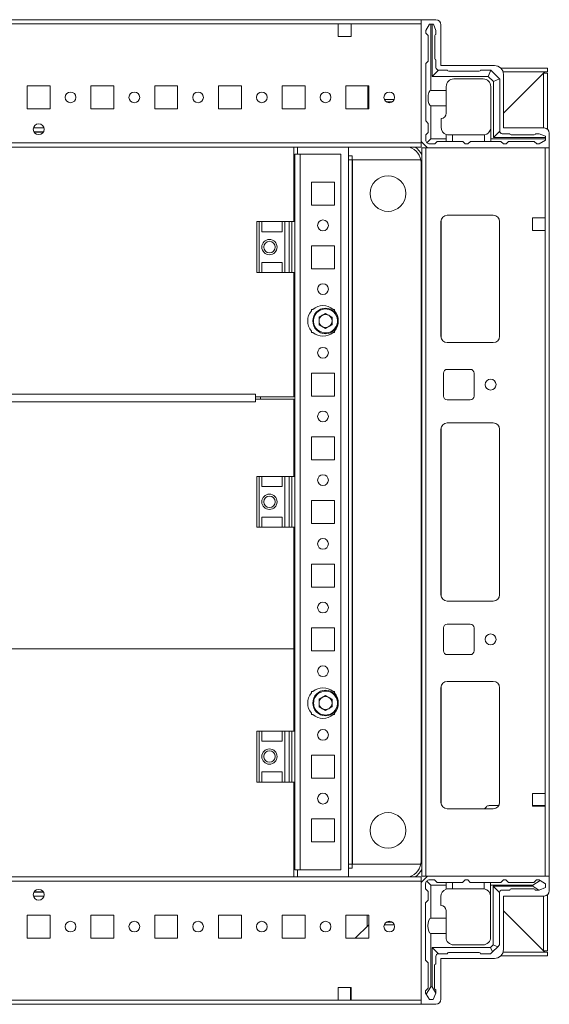
# Model space of a CAD drawing. Units: millimetres. Extents: x 23 to 11605, y -22 to 11605.
# Drawn here: x 2207 to 2414, y 912 to 1299 of the extents above; entities that cross this region are included whole.
import ezdxf

# ---------------------------------------------------------------- set-up
doc = ezdxf.new("R2010")
doc.units = ezdxf.units.MM

msp = doc.modelspace()

# ---------------------------------------------------------------- linework, layer by layer
at = {"color": 7, "linetype": 'Continuous', "lineweight": 15}
for p, q in [((2363.98, 1298.847), (2063.98, 1298.847)), ((2363.98, 1251.097), (2363.98, 1298.847)), ((2363.98, 1298.847), (2369.73, 1298.847)), ((2096.48, 1297.247), (2331.48, 1297.247)), ((2331.48, 1297.247), (2331.48, 1292.247)), ((2331.48, 1297.247), (2336.48, 1297.247)), ((2336.48, 1297.247), (2363.98, 1297.247)), ((2336.48, 1292.247), (2336.48, 1297.247)), ((2363.98, 1297.247), (2363.98, 1250.447)), ((2367.291, 1297.097), (2365.791, 1294.597)), ((2367.291, 1297.097), (2367.791, 1297.097)), ((2367.791, 1297.097), (2367.791, 1271.097)), ((2368.291, 1297.097), (2367.791, 1297.097)), ((2368.291, 1276.597), (2368.291, 1297.097)), ((2368.291, 1297.097), (2368.791, 1297.097)), ((2369.791, 1294.597), (2368.791, 1297.097)), ((2371.73, 1296.847), (2371.73, 1280.847)), ((2331.48, 1292.247), (2336.48, 1292.247)), ((2365.791, 1293.597), (2365.791, 1294.597)), ((2366.791, 1292.597), (2365.791, 1293.597)), ((2366.791, 1292.597), (2366.791, 1282.597)), ((2369.291, 1283.597), (2369.291, 1292.597)), ((2369.791, 1294.597), (2369.791, 1293.097)), ((2365.791, 1281.597), (2366.791, 1282.597)), ((2365.791, 1281.597), (2365.791, 1259.097)), ((2369.791, 1280.097), (2369.791, 1283.097)), ((2371.73, 1280.847), (2392.73, 1280.847)), ((2413.48, 1279.847), (2395.18, 1279.847)), ((2413.48, 1279.847), (2413.48, 1278.347)), ((2368.291, 1276.597), (2370.791, 1279.097)), ((2390.291, 1276.597), (2368.291, 1276.597)), ((2374.291, 1279.097), (2370.791, 1279.097)), ((2386.791, 1278.597), (2374.791, 1278.597)), ((2376.791, 1275.597), (2388.291, 1275.597)), ((2391.291, 1279.097), (2387.291, 1279.097)), ((2390.291, 1276.597), (2391.316, 1279.072)), ((2392.291, 1274.597), (2390.291, 1276.597)), ((2391.291, 1279.097), (2391.316, 1279.072)), ((2394.766, 1275.622), (2391.316, 1279.072)), ((2392.291, 1274.597), (2394.766, 1275.622)), ((2394.766, 1275.622), (2394.791, 1275.597)), ((2394.791, 1255.097), (2394.791, 1275.597)), ((2413.48, 1278.347), (2396.085, 1278.347)), ((2396.23, 1262.097), (2412.47, 1278.337)), ((2411.97, 1277.837), (2396.23, 1262.097)), ((2396.23, 1277.347), (2396.23, 1256.347)), ((2413.48, 1277.847), (2411.98, 1277.847)), ((2411.98, 1256.347), (2411.98, 1277.847)), ((2412.47, 1278.337), (2413.047, 1278.342)), ((2413.48, 1277.847), (2413.48, 1255.908)), ((2218.48, 1272.847), (2209.48, 1272.847)), ((2209.48, 1272.847), (2209.48, 1263.847)), ((2218.48, 1263.847), (2218.48, 1272.847)), ((2243.48, 1272.847), (2234.48, 1272.847)), ((2234.48, 1272.847), (2234.48, 1263.847)), ((2243.48, 1263.847), (2243.48, 1272.847)), ((2268.48, 1272.847), (2259.48, 1272.847)), ((2259.48, 1272.847), (2259.48, 1263.847)), ((2268.48, 1263.847), (2268.48, 1272.847)), ((2293.48, 1272.847), (2284.48, 1272.847)), ((2284.48, 1272.847), (2284.48, 1263.847)), ((2293.48, 1263.847), (2293.48, 1272.847)), ((2318.48, 1272.847), (2309.48, 1272.847)), ((2309.48, 1272.847), (2309.48, 1263.847)), ((2318.48, 1263.847), (2318.48, 1272.847)), ((2343.48, 1272.847), (2334.48, 1272.847)), ((2334.48, 1272.847), (2334.48, 1263.847)), ((2343.03, 1272.584), (2343.03, 1272.847)), ((2343.03, 1263.847), (2343.03, 1272.584)), ((2343.031, 1267.584), (2343.031, 1272.847)), ((2343.48, 1263.847), (2343.48, 1272.847)), ((2373.791, 1272.597), (2373.791, 1271.097)), ((2391.291, 1272.597), (2391.291, 1256.597)), ((2392.291, 1252.597), (2392.291, 1274.597)), ((2367.791, 1271.097), (2373.791, 1271.097)), ((2373.791, 1271.097), (2373.791, 1265.097)), ((2343.48, 1267.584), (2343.031, 1267.584)), ((2343.031, 1266.584), (2343.031, 1267.584)), ((2343.48, 1266.584), (2343.031, 1266.584)), ((2343.031, 1265.584), (2343.031, 1266.584)), ((2343.031, 1265.584), (2343.48, 1265.584)), ((2343.031, 1264.584), (2343.031, 1265.584)), ((2343.031, 1264.584), (2343.48, 1264.584)), ((2343.031, 1263.847), (2343.031, 1264.584)), ((2353.437, 1267.584), (2349.524, 1267.584)), ((2352.622, 1266.584), (2350.339, 1266.584)), ((2367.791, 1265.097), (2367.791, 1252.097)), ((2373.791, 1265.097), (2367.791, 1265.097)), ((2373.791, 1265.097), (2373.791, 1262.097)), ((2209.48, 1263.847), (2218.48, 1263.847)), ((2234.48, 1263.847), (2243.48, 1263.847)), ((2259.48, 1263.847), (2268.48, 1263.847)), ((2284.48, 1263.847), (2293.48, 1263.847)), ((2309.48, 1263.847), (2318.48, 1263.847)), ((2334.48, 1263.847), (2343.48, 1263.847)), ((2371.791, 1256.597), (2371.791, 1260.097)), ((2366.791, 1258.097), (2365.791, 1259.097)), ((2366.791, 1258.097), (2366.791, 1254.597)), ((2396.23, 1256.347), (2412.23, 1256.347)), ((2215.855, 1254.847), (2212.105, 1254.847)), ((2365.791, 1253.597), (2366.791, 1254.597)), ((2365.791, 1253.597), (2365.791, 1251.597)), ((2373.791, 1253.768), (2373.791, 1252.097)), ((2374.791, 1253.597), (2376.291, 1253.597)), ((2376.291, 1253.597), (2376.291, 1251.097)), ((2388.291, 1253.597), (2376.291, 1253.597)), ((2388.791, 1251.097), (2388.791, 1253.639)), ((2391.291, 1256.097), (2391.249, 1256.097)), ((2391.291, 1256.097), (2391.291, 1252.097)), ((2394.791, 1255.097), (2392.291, 1252.597)), ((2412.791, 1252.597), (2392.291, 1252.597)), ((2395.791, 1254.097), (2398.791, 1254.097)), ((2399.291, 1253.597), (2408.291, 1253.597)), ((2410.291, 1254.097), (2408.791, 1254.097)), ((2410.291, 1254.097), (2412.791, 1253.097)), ((2412.791, 1252.597), (2412.791, 1253.097)), ((2412.791, 1252.097), (2412.791, 1252.597)), ((2414.23, 1254.347), (2414.23, 1248.597)), ((2363.98, 1250.447), (2063.98, 1250.447)), ((2063.98, 1248.847), (2363.98, 1248.847)), ((2113.98, 1248.807), (2313.98, 1248.807)), ((2313.98, 1248.807), (2313.98, 1219.597)), ((2315.48, 1248.847), (2315.48, 1246.107)), ((2335.48, 962.347), (2335.48, 1248.847)), ((2366.48, 1248.597), (2363.98, 1251.097)), ((2363.98, 1248.847), (2363.98, 1250.447)), ((2364.23, 1248.597), (2364.23, 962.597)), ((2365.83, 1248.597), (2364.23, 1248.597)), ((2365.83, 962.597), (2365.83, 1248.597)), ((2412.63, 1248.597), (2365.83, 1248.597)), ((2367.791, 1252.097), (2366.23, 1250.536)), ((2414.23, 1248.597), (2366.48, 1248.597)), ((2367.291, 1250.097), (2369.291, 1250.097)), ((2367.791, 1252.097), (2373.791, 1252.097)), ((2370.291, 1251.097), (2369.291, 1250.097)), ((2370.291, 1251.097), (2373.791, 1251.097)), ((2373.791, 1252.097), (2373.791, 1251.097)), ((2373.791, 1251.097), (2376.291, 1251.097)), ((2376.291, 1251.097), (2380.291, 1251.097)), ((2380.291, 1251.097), (2381.291, 1250.097)), ((2381.291, 1250.097), (2382.291, 1250.097)), ((2382.291, 1250.097), (2383.291, 1251.097)), ((2383.291, 1251.097), (2388.791, 1251.097)), ((2388.791, 1251.097), (2391.291, 1251.097)), ((2391.291, 1252.097), (2412.791, 1252.097)), ((2391.291, 1251.097), (2391.291, 1252.097)), ((2391.291, 1251.097), (2395.291, 1251.097)), ((2396.291, 1250.097), (2395.291, 1251.097)), ((2396.291, 1250.097), (2397.291, 1250.097)), ((2398.291, 1251.097), (2397.291, 1250.097)), ((2398.291, 1251.097), (2408.291, 1251.097)), ((2409.291, 1250.097), (2408.291, 1251.097)), ((2410.291, 1250.097), (2409.291, 1250.097)), ((2410.291, 1250.097), (2412.791, 1251.597)), ((2412.63, 1248.597), (2412.63, 1221.097)), ((2412.791, 1252.097), (2412.791, 1251.597)), ((2414.23, 962.597), (2414.23, 1248.597)), ((2313.98, 1245.347), (2314.48, 1245.347)), ((2314.48, 1246.097), (2314.48, 1219.597)), ((2314.48, 1246.097), (2316.49, 1246.097)), ((2316.49, 1246.107), (2315.48, 1246.107)), ((2316.49, 1246.107), (2316.49, 1246.097)), ((2316.49, 965.097), (2316.49, 1246.097)), ((2316.49, 1246.097), (2332.48, 1246.097)), ((2332.48, 1246.097), (2332.48, 965.097)), ((2335.48, 1245.347), (2336.98, 1245.347)), ((2336.98, 1245.347), (2336.98, 1245.357)), ((2336.98, 1243.847), (2336.98, 1245.347)), ((2313.98, 1243.847), (2314.48, 1243.847)), ((2335.48, 1243.847), (2336.98, 1243.847)), ((2336.98, 1243.847), (2363.859, 1243.847)), ((2336.98, 1243.847), (2336.98, 967.347)), ((2336.98, 1243.847), (2336.99, 1243.847)), ((2336.99, 1243.847), (2336.99, 967.347)), ((2363.859, 1243.847), (2336.99, 1243.847)), ((2363.98, 968.597), (2363.98, 1242.597)), ((2320.98, 1235.097), (2329.98, 1235.097)), ((2320.98, 1226.097), (2320.98, 1235.097)), ((2329.98, 1235.097), (2329.98, 1226.097)), ((2329.98, 1226.097), (2320.98, 1226.097)), ((2392.23, 1222.097), (2374.23, 1222.097)), ((2299.48, 1219.597), (2299.48, 1199.597)), ((2300.48, 1219.597), (2299.48, 1219.597)), ((2300.48, 1199.597), (2300.48, 1219.597)), ((2300.48, 1219.597), (2301.48, 1219.597)), ((2301.48, 1215.597), (2301.48, 1219.597)), ((2309.48, 1219.597), (2301.48, 1219.597)), ((2309.48, 1219.597), (2309.48, 1215.597)), ((2309.48, 1219.597), (2310.48, 1219.597)), ((2310.48, 1199.597), (2310.48, 1219.597)), ((2312.253, 1219.597), (2310.48, 1219.597)), ((2312.253, 1219.597), (2312.253, 1199.597)), ((2313.201, 1219.597), (2312.253, 1219.597)), ((2313.201, 1199.597), (2313.201, 1219.597)), ((2314.48, 1219.597), (2313.201, 1219.597)), ((2314.48, 1199.597), (2314.48, 1219.597)), ((2371.73, 1219.597), (2371.73, 1174.597)), ((2394.72, 1219.82), (2394.72, 1174.373)), ((2394.73, 1174.597), (2394.73, 1219.597)), ((2412.63, 1221.097), (2407.63, 1221.097)), ((2407.63, 1221.097), (2407.63, 1216.097)), ((2412.63, 1216.097), (2412.63, 1221.097)), ((2301.48, 1215.597), (2309.48, 1215.597)), ((2407.63, 1216.097), (2412.63, 1216.097)), ((2412.63, 1216.097), (2412.63, 995.097)), ((2320.98, 1210.097), (2329.98, 1210.097)), ((2320.98, 1201.097), (2320.98, 1210.097)), ((2329.98, 1210.097), (2329.98, 1201.097)), ((2301.48, 1203.597), (2309.48, 1203.597)), ((2301.48, 1199.597), (2301.48, 1203.597)), ((2309.48, 1203.597), (2309.48, 1199.597)), ((2299.48, 1199.597), (2300.48, 1199.597)), ((2301.48, 1199.597), (2300.48, 1199.597)), ((2309.48, 1199.597), (2301.48, 1199.597)), ((2310.48, 1199.597), (2309.48, 1199.597)), ((2312.253, 1199.597), (2310.48, 1199.597)), ((2312.253, 1199.597), (2313.201, 1199.597)), ((2314.48, 1199.597), (2313.201, 1199.597)), ((2313.98, 1199.597), (2313.98, 1150.807)), ((2314.48, 1199.597), (2314.48, 1119.597)), ((2329.98, 1201.097), (2320.98, 1201.097)), ((2320.98, 1185.097), (2321.512, 1185.097)), ((2320.98, 1184.565), (2320.98, 1185.097)), ((2323.938, 1182.064), (2326.48, 1183.532)), ((2326.48, 1183.532), (2329.022, 1182.064)), ((2329.449, 1185.097), (2329.98, 1185.097)), ((2329.98, 1185.097), (2329.98, 1184.565)), ((2323.938, 1179.129), (2323.938, 1182.064)), ((2326.48, 1177.661), (2323.938, 1179.129)), ((2329.022, 1179.129), (2326.48, 1177.661)), ((2329.022, 1182.064), (2329.022, 1179.129)), ((2320.98, 1176.097), (2320.98, 1176.628)), ((2321.512, 1176.097), (2320.98, 1176.097)), ((2329.98, 1176.097), (2329.449, 1176.097)), ((2329.98, 1176.628), (2329.98, 1176.097)), ((2374.23, 1172.097), (2392.23, 1172.097)), ((2320.98, 1160.097), (2329.98, 1160.097)), ((2320.98, 1151.097), (2320.98, 1160.097)), ((2329.98, 1160.097), (2329.98, 1151.097)), ((2372.73, 1151.097), (2372.73, 1160.097)), ((2374.23, 1161.597), (2383.23, 1161.597)), ((2384.73, 1160.097), (2384.73, 1151.097)), ((2298.98, 1151.817), (2128.98, 1151.817)), ((2298.98, 1150.807), (2298.98, 1151.817)), ((2128.98, 1148.823), (2298.98, 1148.823)), ((2313.98, 1150.807), (2298.98, 1150.807)), ((2298.98, 1150.307), (2298.98, 1150.807)), ((2298.98, 1149.826), (2298.98, 1150.307)), ((2298.98, 1148.823), (2298.98, 1149.833)), ((2298.98, 1149.833), (2313.98, 1149.833)), ((2300.98, 1149.833), (2300.98, 1150.807)), ((2313.98, 1149.833), (2313.98, 1119.597)), ((2329.98, 1151.097), (2320.98, 1151.097)), ((2383.23, 1149.597), (2374.23, 1149.597)), ((2374.23, 1140.597), (2392.23, 1140.597)), ((2371.73, 1073.097), (2371.73, 1138.097)), ((2394.72, 1138.32), (2394.72, 1072.873)), ((2394.73, 1138.097), (2394.73, 1073.097)), ((2320.98, 1135.097), (2329.98, 1135.097)), ((2320.98, 1126.097), (2320.98, 1135.097)), ((2329.98, 1135.097), (2329.98, 1126.097)), ((2329.98, 1126.097), (2320.98, 1126.097)), ((2299.48, 1119.597), (2299.48, 1099.597)), ((2300.48, 1119.597), (2299.48, 1119.597)), ((2300.48, 1099.597), (2300.48, 1119.597)), ((2300.48, 1119.597), (2301.48, 1119.597)), ((2301.48, 1115.597), (2301.48, 1119.597)), ((2309.48, 1119.597), (2301.48, 1119.597)), ((2309.48, 1119.597), (2309.48, 1115.597)), ((2309.48, 1119.597), (2310.48, 1119.597)), ((2310.48, 1099.597), (2310.48, 1119.597)), ((2312.253, 1119.597), (2310.48, 1119.597)), ((2312.253, 1119.597), (2312.253, 1099.597)), ((2313.201, 1119.597), (2312.253, 1119.597)), ((2313.201, 1099.597), (2313.201, 1119.597)), ((2314.48, 1119.597), (2313.201, 1119.597)), ((2314.48, 1099.597), (2314.48, 1119.597)), ((2301.48, 1115.597), (2309.48, 1115.597)), ((2320.98, 1110.097), (2329.98, 1110.097)), ((2320.98, 1101.097), (2320.98, 1110.097)), ((2329.98, 1110.097), (2329.98, 1101.097)), ((2301.48, 1103.597), (2309.48, 1103.597)), ((2301.48, 1099.597), (2301.48, 1103.597)), ((2309.48, 1103.597), (2309.48, 1099.597)), ((2299.48, 1099.597), (2300.48, 1099.597)), ((2301.48, 1099.597), (2300.48, 1099.597)), ((2309.48, 1099.597), (2301.48, 1099.597)), ((2310.48, 1099.597), (2309.48, 1099.597)), ((2312.253, 1099.597), (2310.48, 1099.597)), ((2312.253, 1099.597), (2313.201, 1099.597)), ((2314.48, 1099.597), (2313.201, 1099.597)), ((2313.98, 1099.597), (2313.98, 1051.847)), ((2314.48, 1099.597), (2314.48, 1019.597)), ((2329.98, 1101.097), (2320.98, 1101.097)), ((2320.98, 1085.097), (2329.98, 1085.097)), ((2320.98, 1076.097), (2320.98, 1085.097)), ((2329.98, 1085.097), (2329.98, 1076.097)), ((2329.98, 1076.097), (2320.98, 1076.097)), ((2392.23, 1070.597), (2374.23, 1070.597)), ((2320.98, 1060.097), (2329.98, 1060.097)), ((2320.98, 1051.097), (2320.98, 1060.097)), ((2329.98, 1060.097), (2329.98, 1051.097)), ((2372.73, 1051.097), (2372.73, 1060.097)), ((2374.23, 1061.597), (2383.23, 1061.597)), ((2384.73, 1060.097), (2384.73, 1051.097)), ((2313.98, 1051.847), (2113.98, 1051.847)), ((2313.98, 1051.821), (2113.98, 1051.821)), ((2313.98, 1051.847), (2313.98, 1051.821)), ((2313.98, 1051.821), (2313.98, 1019.597)), ((2329.98, 1051.097), (2320.98, 1051.097)), ((2383.23, 1049.597), (2374.23, 1049.597)), ((2371.73, 991.597), (2371.73, 1036.597)), ((2374.23, 1039.097), (2392.23, 1039.097)), ((2394.72, 1036.82), (2394.72, 991.373)), ((2394.73, 1036.597), (2394.73, 991.597)), ((2320.98, 1035.097), (2321.512, 1035.097)), ((2320.98, 1034.565), (2320.98, 1035.097)), ((2323.938, 1032.064), (2326.48, 1033.532)), ((2323.938, 1029.129), (2323.938, 1032.064)), ((2326.48, 1033.532), (2329.022, 1032.064)), ((2329.022, 1032.064), (2329.022, 1029.129)), ((2329.449, 1035.097), (2329.98, 1035.097)), ((2329.98, 1035.097), (2329.98, 1034.565)), ((2326.48, 1027.661), (2323.938, 1029.129)), ((2329.022, 1029.129), (2326.48, 1027.661)), ((2320.98, 1026.097), (2320.98, 1026.628)), ((2321.512, 1026.097), (2320.98, 1026.097)), ((2329.98, 1026.097), (2329.449, 1026.097)), ((2329.98, 1026.628), (2329.98, 1026.097)), ((2299.48, 1019.597), (2299.48, 999.597)), ((2300.48, 1019.597), (2299.48, 1019.597)), ((2300.48, 999.597), (2300.48, 1019.597)), ((2300.48, 1019.597), (2301.48, 1019.597)), ((2301.48, 1015.597), (2301.48, 1019.597)), ((2309.48, 1019.597), (2301.48, 1019.597)), ((2309.48, 1019.597), (2309.48, 1015.597)), ((2309.48, 1019.597), (2310.48, 1019.597)), ((2310.48, 999.597), (2310.48, 1019.597)), ((2312.253, 1019.597), (2310.48, 1019.597)), ((2312.253, 1019.597), (2312.253, 999.597)), ((2313.201, 1019.597), (2312.253, 1019.597)), ((2313.201, 999.597), (2313.201, 1019.597)), ((2314.48, 1019.597), (2313.201, 1019.597)), ((2314.48, 999.597), (2314.48, 1019.597)), ((2301.48, 1015.597), (2309.48, 1015.597)), ((2320.98, 1010.097), (2329.98, 1010.097)), ((2320.98, 1001.097), (2320.98, 1010.097)), ((2329.98, 1010.097), (2329.98, 1001.097)), ((2301.48, 1003.597), (2309.48, 1003.597)), ((2301.48, 999.597), (2301.48, 1003.597)), ((2309.48, 1003.597), (2309.48, 999.597)), ((2329.98, 1001.097), (2320.98, 1001.097)), ((2299.48, 999.597), (2300.48, 999.597)), ((2301.48, 999.597), (2300.48, 999.597)), ((2309.48, 999.597), (2301.48, 999.597)), ((2310.48, 999.597), (2309.48, 999.597)), ((2312.253, 999.597), (2310.48, 999.597)), ((2312.253, 999.597), (2313.201, 999.597)), ((2314.48, 999.597), (2313.201, 999.597)), ((2313.98, 999.597), (2313.98, 962.347)), ((2314.48, 999.597), (2314.48, 965.097)), ((2407.63, 995.097), (2412.63, 995.097)), ((2407.63, 990.097), (2407.63, 995.097)), ((2412.63, 995.097), (2412.63, 990.097)), ((2388.782, 989.097), (2389.549, 989.89)), ((2390.627, 990.347), (2394.396, 990.347)), ((2407.63, 990.347), (2407.98, 990.347)), ((2412.63, 990.097), (2407.63, 990.097)), ((2407.98, 990.347), (2407.98, 990.097)), ((2407.98, 990.347), (2408.98, 990.347)), ((2408.98, 990.097), (2408.98, 990.347)), ((2408.98, 990.347), (2409.98, 990.347)), ((2409.98, 990.097), (2409.98, 990.347)), ((2409.98, 990.347), (2412.23, 990.347)), ((2412.23, 990.347), (2412.23, 990.097)), ((2412.23, 990.347), (2412.63, 990.347)), ((2412.63, 990.097), (2412.63, 962.597)), ((2392.23, 989.097), (2374.23, 989.097)), ((2320.98, 985.097), (2329.98, 985.097)), ((2320.98, 976.097), (2320.98, 985.097)), ((2329.98, 985.097), (2329.98, 976.097)), ((2329.98, 976.097), (2320.98, 976.097)), ((2314.48, 967.347), (2313.98, 967.347)), ((2336.98, 967.347), (2335.48, 967.347)), ((2336.98, 967.347), (2336.98, 965.847)), ((2363.859, 967.347), (2336.98, 967.347)), ((2336.98, 967.347), (2336.99, 967.347)), ((2336.99, 967.347), (2363.859, 967.347)), ((2314.48, 965.847), (2313.98, 965.847)), ((2314.48, 965.097), (2316.49, 965.097)), ((2315.48, 965.087), (2316.49, 965.087)), ((2315.48, 965.087), (2315.48, 962.347)), ((2332.48, 965.097), (2316.49, 965.097)), ((2316.49, 965.087), (2316.49, 965.097)), ((2336.98, 965.847), (2335.48, 965.847)), ((2336.98, 965.847), (2336.98, 965.837)), ((2366.48, 962.597), (2363.98, 960.097)), ((2364.23, 962.597), (2365.83, 962.597)), ((2365.83, 962.597), (2412.63, 962.597)), ((2414.23, 962.597), (2366.48, 962.597)), ((2414.23, 956.847), (2414.23, 962.597)), ((2363.98, 962.347), (2063.98, 962.347)), ((2063.98, 960.747), (2363.98, 960.747)), ((2363.98, 960.747), (2363.98, 962.347)), ((2363.98, 960.747), (2363.98, 913.947)), ((2363.98, 960.097), (2363.98, 912.347)), ((2365.73, 957.674), (2365.73, 959.674)), ((2366.17, 960.735), (2367.73, 959.174)), ((2367.23, 961.174), (2369.23, 961.174)), ((2367.73, 959.174), (2367.73, 946.174)), ((2373.73, 959.174), (2367.73, 959.174)), ((2369.23, 961.174), (2370.23, 960.174)), ((2370.23, 960.174), (2373.73, 960.174)), ((2373.73, 960.174), (2373.73, 959.174)), ((2373.73, 960.174), (2376.23, 960.174)), ((2373.73, 957.503), (2373.73, 959.174)), ((2376.23, 960.174), (2376.23, 957.674)), ((2380.23, 960.174), (2376.23, 960.174)), ((2381.23, 961.174), (2380.23, 960.174)), ((2382.23, 961.174), (2381.23, 961.174)), ((2383.23, 960.174), (2382.23, 961.174)), ((2388.73, 960.174), (2383.23, 960.174)), ((2388.73, 957.632), (2388.73, 960.174)), ((2388.73, 960.174), (2391.23, 960.174)), ((2391.23, 959.174), (2391.23, 960.174)), ((2395.23, 960.174), (2391.23, 960.174)), ((2391.23, 938.674), (2391.23, 959.174)), ((2407.73, 959.174), (2391.23, 959.174)), ((2392.23, 935.674), (2392.23, 958.674)), ((2392.23, 958.674), (2407.73, 958.674)), ((2394.73, 956.174), (2392.23, 958.674)), ((2395.23, 960.174), (2396.23, 961.174)), ((2397.23, 961.174), (2396.23, 961.174)), ((2397.23, 961.174), (2398.23, 960.174)), ((2398.23, 960.174), (2408.23, 960.174)), ((2410.602, 960.951), (2407.73, 959.174)), ((2407.73, 959.174), (2407.73, 958.674)), ((2407.73, 958.674), (2410.155, 957.174)), ((2408.23, 960.174), (2409.23, 961.174)), ((2410.23, 961.174), (2409.23, 961.174)), ((2410.602, 960.951), (2410.23, 961.174)), ((2412.73, 959.674), (2410.602, 960.951)), ((2412.73, 958.174), (2412.73, 959.674)), ((2212.105, 956.347), (2215.855, 956.347)), ((2366.73, 956.674), (2365.73, 957.674)), ((2366.73, 953.174), (2366.73, 956.674)), ((2371.73, 954.674), (2371.73, 951.174)), ((2376.23, 957.674), (2374.73, 957.674)), ((2388.23, 957.674), (2376.23, 957.674)), ((2394.73, 935.674), (2394.73, 956.174)), ((2398.73, 957.174), (2395.73, 957.174)), ((2396.23, 954.847), (2412.23, 954.847)), ((2396.23, 933.847), (2396.23, 954.847)), ((2408.23, 957.674), (2399.23, 957.674)), ((2408.73, 957.174), (2410.155, 957.174)), ((2410.155, 957.174), (2410.23, 957.174)), ((2410.23, 957.174), (2412.73, 958.174)), ((2411.98, 933.347), (2411.98, 954.847)), ((2413.48, 955.285), (2413.48, 933.347)), ((2365.73, 952.174), (2366.73, 953.174)), ((2365.73, 929.674), (2365.73, 952.174)), ((2218.48, 947.347), (2209.48, 947.347)), ((2209.48, 947.347), (2209.48, 938.347)), ((2218.48, 938.347), (2218.48, 947.347)), ((2243.48, 947.347), (2234.48, 947.347)), ((2234.48, 947.347), (2234.48, 938.347)), ((2243.48, 938.347), (2243.48, 947.347)), ((2268.48, 947.347), (2259.48, 947.347)), ((2259.48, 947.347), (2259.48, 938.347)), ((2268.48, 938.347), (2268.48, 947.347)), ((2293.48, 947.347), (2284.48, 947.347)), ((2284.48, 947.347), (2284.48, 938.347)), ((2293.48, 938.347), (2293.48, 947.347)), ((2318.48, 947.347), (2309.48, 947.347)), ((2309.48, 947.347), (2309.48, 938.347)), ((2318.48, 938.347), (2318.48, 947.347)), ((2343.48, 947.347), (2334.48, 947.347)), ((2334.48, 947.347), (2334.48, 938.347)), ((2342.78, 942.935), (2342.78, 947.347)), ((2343.48, 938.347), (2343.48, 947.347)), ((2373.73, 946.174), (2373.73, 949.174)), ((2412.47, 932.857), (2396.23, 949.097)), ((2396.23, 949.097), (2411.97, 933.357)), ((2338.039, 938.347), (2343.464, 943.597)), ((2343.464, 943.597), (2343.48, 943.613)), ((2343.464, 943.597), (2343.48, 943.597)), ((2349.519, 943.597), (2353.442, 943.597)), ((2352.641, 944.597), (2350.32, 944.597)), ((2367.73, 946.174), (2373.73, 946.174)), ((2373.73, 946.174), (2373.73, 940.174)), ((2367.73, 940.174), (2367.73, 919.174)), ((2373.73, 940.174), (2367.73, 940.174)), ((2373.73, 940.174), (2373.73, 938.674)), ((2209.48, 938.347), (2218.48, 938.347)), ((2234.48, 938.347), (2243.48, 938.347)), ((2259.48, 938.347), (2268.48, 938.347)), ((2284.48, 938.347), (2293.48, 938.347)), ((2309.48, 938.347), (2318.48, 938.347)), ((2334.48, 938.347), (2343.48, 938.347)), ((2388.23, 935.674), (2376.73, 935.674)), ((2391.23, 934.674), (2392.23, 935.674)), ((2393.998, 934.942), (2392.23, 935.674)), ((2394.73, 935.674), (2393.998, 934.942)), ((2368.23, 934.674), (2391.23, 934.674)), ((2368.23, 919.174), (2368.23, 934.674)), ((2370.73, 932.174), (2368.23, 934.674)), ((2374.23, 932.174), (2370.73, 932.174)), ((2386.73, 932.674), (2374.73, 932.674)), ((2391.23, 932.174), (2387.23, 932.174)), ((2391.23, 934.674), (2391.963, 932.907)), ((2391.963, 932.907), (2391.23, 932.174)), ((2391.963, 932.907), (2393.998, 934.942)), ((2396.085, 932.847), (2413.48, 932.847)), ((2413.48, 933.347), (2411.98, 933.347)), ((2413.047, 932.851), (2412.47, 932.857)), ((2413.48, 931.347), (2413.48, 932.847)), ((2366.73, 928.674), (2365.73, 929.674)), ((2366.73, 918.674), (2366.73, 928.674)), ((2369.23, 927.674), (2369.23, 918.674)), ((2369.73, 931.174), (2369.73, 928.174)), ((2371.73, 930.347), (2392.73, 930.347)), ((2371.73, 914.347), (2371.73, 930.347)), ((2395.18, 931.347), (2413.48, 931.347)), ((2336.48, 918.947), (2331.48, 918.947)), ((2331.48, 918.947), (2331.48, 913.947)), ((2336.23, 918.597), (2336.23, 918.947)), ((2336.48, 918.597), (2336.23, 918.597)), ((2336.23, 917.597), (2336.23, 918.597)), ((2336.48, 917.597), (2336.23, 917.597)), ((2336.23, 916.597), (2336.23, 917.597)), ((2336.23, 916.597), (2336.48, 916.597)), ((2336.23, 914.347), (2336.23, 916.597)), ((2336.48, 913.947), (2336.48, 918.947)), ((2365.73, 917.674), (2366.73, 918.674)), ((2365.73, 917.674), (2365.73, 916.674)), ((2365.73, 916.674), (2365.954, 916.302)), ((2367.73, 919.174), (2365.954, 916.302)), ((2365.954, 916.302), (2367.23, 914.174)), ((2368.23, 919.174), (2367.73, 919.174)), ((2369.73, 916.75), (2368.23, 919.174)), ((2368.73, 914.174), (2369.73, 916.674)), ((2369.73, 916.75), (2369.73, 918.174)), ((2369.73, 916.674), (2369.73, 916.75)), ((2063.98, 912.347), (2363.98, 912.347)), ((2331.48, 913.947), (2096.48, 913.947)), ((2336.48, 913.947), (2331.48, 913.947)), ((2336.48, 914.347), (2336.23, 914.347)), ((2336.23, 913.947), (2336.23, 914.347)), ((2363.98, 913.947), (2336.48, 913.947)), ((2363.98, 912.347), (2369.73, 912.347)), ((2367.23, 914.174), (2368.73, 914.174))]:
    msp.add_line(p, q, dxfattribs=at)
at = {"color": 8, "linetype": 'Continuous', "lineweight": 15}
for p, q in [((2396.088, 1278.337), (2412.47, 1278.337)), ((2411.97, 1256.347), (2411.97, 1277.837)), ((2343.031, 1272.584), (2343.03, 1272.584)), ((2216.019, 1256.447), (2211.942, 1256.447)), ((2215.799, 1254.747), (2212.162, 1254.747)), ((2314.48, 1245.357), (2313.98, 1245.357)), ((2336.98, 1245.357), (2335.48, 1245.357)), ((2364.23, 1242.597), (2363.98, 1242.597)), ((2371.83, 1173.897), (2371.83, 1220.297)), ((2371.83, 1072.397), (2371.83, 1138.797)), ((2371.83, 990.897), (2371.83, 1037.297)), ((2364.23, 968.597), (2363.98, 968.597)), ((2313.98, 965.837), (2314.48, 965.837)), ((2335.48, 965.837), (2336.98, 965.837)), ((2211.942, 954.747), (2216.019, 954.747)), ((2212.162, 956.447), (2215.799, 956.447)), ((2411.97, 933.357), (2411.97, 954.847)), ((2412.47, 932.857), (2396.088, 932.857))]:
    msp.add_line(p, q, dxfattribs=at)
at = {"color": 7, "linetype": 'Continuous', "lineweight": 15}
for centre, radius in [((2226.48, 1268.347), 2.1), ((2251.48, 1268.347), 2.1), ((2276.48, 1268.347), 2.1), ((2301.48, 1268.347), 2.1), ((2326.48, 1268.347), 2.1), ((2351.48, 1268.347), 2.1), ((2213.98, 1255.847), 2.125), ((2350.98, 1230.597), 7), ((2325.48, 1218.097), 2.125), ((2304.48, 1209.597), 3), ((2304.48, 1209.597), 2.25), ((2325.48, 1193.097), 2.125), ((2326.48, 1180.597), 5), ((2325.48, 1168.097), 2.125), ((2391.23, 1155.597), 2.125), ((2325.48, 1143.097), 2.125), ((2325.48, 1118.097), 2.125), ((2304.48, 1109.597), 3), ((2304.48, 1109.597), 2.25), ((2325.48, 1093.097), 2.125), ((2325.48, 1068.097), 2.125), ((2391.23, 1055.597), 2.125), ((2325.48, 1043.097), 2.125), ((2326.48, 1030.597), 5), ((2325.48, 1018.097), 2.125), ((2304.48, 1009.597), 3), ((2304.48, 1009.597), 2.25), ((2325.48, 993.097), 2.125), ((2350.98, 980.597), 7), ((2213.98, 955.347), 2.125), ((2226.48, 942.847), 2.1), ((2251.48, 942.847), 2.1), ((2276.48, 942.847), 2.1), ((2301.48, 942.847), 2.1), ((2326.48, 942.847), 2.1), ((2351.48, 942.847), 2.1)]:
    msp.add_circle(centre, radius, dxfattribs=at)
for centre, radius, start, end in [((2369.73, 1296.847), 2, 0, 90), ((2369.791, 1292.597), 0.5, 90, 180), ((2369.791, 1283.597), 0.5, 180, 270), ((2370.791, 1280.097), 1, 180, 270), ((2392.73, 1277.347), 3.5, 0, 90), ((2376.791, 1272.597), 3, 90, 180), ((2374.791, 1279.097), 0.5, 180, 270), ((2386.791, 1279.097), 0.5, 270, 0), ((2388.291, 1272.597), 3, 0, 90), ((2411.964, 1277.853), 0.0177, 291.45119, 338.54881), ((2371.791, 1262.097), 2, 270, 0), ((2374.791, 1256.597), 3, 180, 250.52878), ((2388.291, 1256.597), 3, 350.40593, 0), ((2412.23, 1254.347), 2, 0, 90), ((2374.791, 1256.597), 3, 250.52878, 270), ((2388.291, 1256.597), 3, 270, 279.59407), ((2388.291, 1256.597), 3, 279.59407, 350.40593), ((2395.791, 1255.097), 1, 180, 270), ((2399.291, 1254.097), 0.5, 180, 270), ((2408.291, 1254.097), 0.5, 270, 0), ((2357.48, 1242.597), 6.5, 0, 74.05763), ((2367.291, 1251.597), 1.5, 180, 225), ((2367.291, 1251.597), 1.5, 225, 270), ((2374.23, 1219.597), 2.5, 90, 180), ((2392.23, 1219.597), 2.5, 0, 90), ((2325.48, 1180.597), 6, 48.59038, 131.40962), ((2325.48, 1180.597), 6, 138.59038, 221.40962), ((2326.48, 1180.597), 4.7, 60, 240), ((2326.48, 1180.597), 2.542, 120, 180), ((2326.48, 1180.597), 4.7, 240, 60), ((2326.48, 1180.597), 2.542, 60, 120), ((2326.48, 1180.597), 2.542, 0, 60), ((2325.48, 1180.597), 6, 318.59038, 41.40962), ((2326.48, 1180.597), 2.542, 180, 240), ((2326.48, 1180.597), 2.542, 300, 0), ((2325.48, 1180.597), 6, 228.59038, 311.40962), ((2326.48, 1180.597), 2.542, 240, 300), ((2374.23, 1174.597), 2.5, 180, 270), ((2392.23, 1174.597), 2.5, 270, 0), ((2374.23, 1160.097), 1.5, 90, 180), ((2383.23, 1160.097), 1.5, 0, 90), ((2374.23, 1151.097), 1.5, 180, 270), ((2383.23, 1151.097), 1.5, 270, 0), ((2374.23, 1138.097), 2.5, 90, 180), ((2392.23, 1138.097), 2.5, 0, 90), ((2374.23, 1073.097), 2.5, 180, 270), ((2392.23, 1073.097), 2.5, 270, 0), ((2374.23, 1060.097), 1.5, 90, 180), ((2383.23, 1060.097), 1.5, 0, 90), ((2374.23, 1051.097), 1.5, 180, 270), ((2383.23, 1051.097), 1.5, 270, 0), ((2325.48, 1030.597), 6, 48.59038, 131.40962), ((2374.23, 1036.597), 2.5, 90, 180), ((2392.23, 1036.597), 2.5, 0, 90), ((2325.48, 1030.597), 6, 138.59038, 221.40962), ((2326.48, 1030.597), 4.7, 120, 300), ((2326.48, 1030.597), 2.542, 120, 180), ((2326.48, 1030.597), 4.7, 300, 120), ((2326.48, 1030.597), 2.542, 60, 120), ((2326.48, 1030.597), 2.542, 0, 60), ((2325.48, 1030.597), 6, 318.59038, 41.40962), ((2326.48, 1030.597), 2.542, 180, 240), ((2326.48, 1030.597), 2.542, 240, 300), ((2326.48, 1030.597), 2.542, 300, 0), ((2325.48, 1030.597), 6, 228.59038, 311.40962), ((2374.23, 991.597), 2.5, 180, 270), ((2390.627, 988.847), 1.5, 90, 135.93919), ((2392.23, 991.597), 2.5, 270, 0), ((2357.48, 968.597), 6.5, 285.94237, 0), ((2367.23, 959.674), 1.5, 135, 180), ((2367.23, 959.674), 1.5, 90, 135), ((2374.73, 954.674), 3, 109.47122, 180), ((2374.73, 954.674), 3, 90, 109.47122), ((2388.23, 954.674), 3, 80.40593, 90), ((2388.23, 954.674), 3, 0, 80.40593), ((2395.73, 956.174), 1, 90, 180), ((2399.23, 957.174), 0.5, 90, 180), ((2408.23, 957.174), 0.5, 0, 90), ((2412.23, 956.847), 2, 270, 0), ((2371.73, 949.174), 2, 0, 90), ((2376.73, 938.674), 3, 180, 270), ((2388.23, 938.674), 3, 270, 0), ((2370.73, 931.174), 1, 90, 180), ((2374.73, 932.174), 0.5, 90, 180), ((2386.73, 932.174), 0.5, 0, 90), ((2392.73, 933.847), 3.5, 270, 0), ((2411.964, 933.34), 0.0177, 21.45119, 68.54881), ((2369.73, 927.674), 0.5, 90, 180), ((2369.73, 918.674), 0.5, 180, 270), ((2369.73, 914.347), 2, 270, 0)]:
    msp.add_arc(centre, radius, start, end, dxfattribs=at)
at = {"color": 8, "linetype": 'Continuous', "lineweight": 15}
for centre, start, end in [((2357.48, 1242.597), 25.84193, 56.44269), ((2357.48, 968.597), 303.55731, 334.15807)]:
    msp.add_arc(centre, 7.5, start, end, dxfattribs=at)
at = {"color": 7, "linetype": 'Continuous', "lineweight": 15}
for centre in [(2367.791, 1268.097), (2367.73, 943.174)]:
    msp.add_ellipse(centre, major_axis=(0, -3), ratio=0.3639702, start_param=3.1415927, end_param=6.2831853, dxfattribs=at)

doc.saveas('drawing.dxf')
